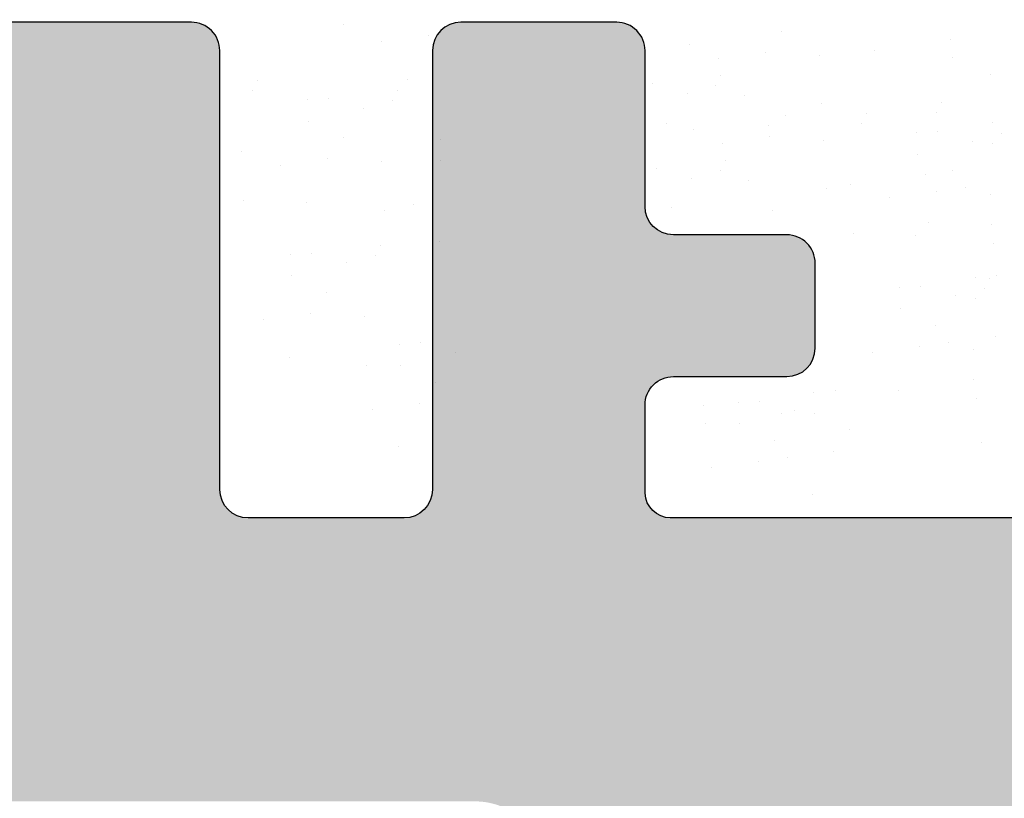
# Model space of a CAD drawing. Units: millimetres. Extents: x 13730 to 14147, y 3584 to 3884.
# Drawn here: x 13838 to 13845, y 3799 to 3804 of the extents above; entities that cross this region are included whole.
import ezdxf

# ---------------------------------------------------------------- set-up
doc = ezdxf.new("R2010")
doc.units = ezdxf.units.MM
doc.layers.get('0').update_dxf_attribs({"lineweight": 30})
doc.layers.add('1', color=7, linetype='Continuous', lineweight=0)

msp = doc.modelspace()

# ---------------------------------------------------------------- hatches: boundary and pattern name
h = msp.add_hatch()
h.set_pattern_fill('JIS_WOOD', color=256, scale=0.0010001379906, style=0)
h.set_pattern_definition([(44.99999999999999, (-1561.796316380631, -839.7389129195809), (-0.0005000689944608685, 0.0005000689944608685), [])])
edge = h.paths.add_edge_path()
edge.add_arc((13839.8166559591, 3755.22757109337), 0.5000689952998592, 270, 86.28243866236888)
edge.add_line((13839.84907951739, 3755.72658783951), (13839.16656626521, 3756.738455347677))
edge.add_line((13839.16656626521, 3756.738455347677), (13839.16656626521, 3758.025871169079))
edge.add_arc((13839.36659386333, 3758.02587116908), 0.2000275981211825, 90.00000000026063, 180, ccw=False)
edge.add_line((13839.36659386333, 3758.225898767201), (13842.91805933215, 3758.22591342436))
edge.add_arc((13842.91805933215, 3757.975878926707), 0.2500344976534111, 359.999999999896, 89.99999999874962, ccw=False)
edge.add_line((13843.16809382981, 3757.975878926709), (13843.16809382978, 3754.927559011541))
edge.add_arc((13843.36812142791, 3754.927559011539), 0.200027598135509, 180, 270.0000000001303)
edge.add_line((13843.36812142791, 3754.727531413404), (13844.46833451724, 3754.727531413404))
edge.add_arc((13844.46827321838, 3754.927559000157), 0.2000275961447259, 270.017558407039, 6.204371628224511e-10)
edge.add_line((13844.66830081453, 3754.927559000157), (13844.66830081458, 3758.056067779788))
edge.add_arc((13844.84987446669, 3758.043934998782), 0.1819785578461815, 89.93092000326641, 176.1771694848684, ccw=False)
edge.add_line((13844.85009387334, 3758.225913424361), (13845.96818481385, 3758.22576035769))
edge.add_arc((13845.96818481385, 3758.02573275957), 0.2000275981200455, 359.99999999934874, 89.99999999947897, ccw=False)
edge.add_line((13846.16821241197, 3758.025732759569), (13846.16850702415, 3754.927558997261))
edge.add_arc((13846.36878087861, 3754.927805392595), 0.2002740060282401, 180.0704905070082, 269.9708034453016)
edge.add_line((13846.36867882378, 3754.727531412568), (13847.46868718919, 3754.727531413))
edge.add_arc((13847.46868718911, 3754.927559011116), 0.2000275981148691, 270.0000000224043, 358.2186049819008)
edge.add_line((13847.66861811535, 3754.921340913303), (13847.66845137115, 3758.025722015578))
edge.add_arc((13847.86847896898, 3758.025732759569), 0.2000275981202438, 89.99999999616739, 180.0030775024003, ccw=False)
edge.add_line((13847.86847896899, 3758.225760357689), (13848.96845536125, 3758.225760357602))
edge.add_arc((13848.96845536124, 3758.025732759496), 0.2000275981050368, 359.9999999972644, 89.99999999843692, ccw=False)
edge.add_line((13849.16848295935, 3758.025732759486), (13849.16892177303, 3754.927559011032))
edge.add_arc((13849.36894937115, 3754.927559011033), 0.2000275981225469, 180, 269.9999999994789)
edge.add_line((13849.36894937115, 3754.727531412911), (13851.46982138984, 3754.727531412911))
edge.add_arc((13851.46982138984, 3754.927559010915), 0.2000275980040689, 270, 1.302755197527456e-10)
edge.add_line((13851.66984898785, 3754.927559010915), (13851.66984898785, 3758.025732759587))
edge.add_arc((13851.86987658595, 3758.025732759586), 0.2000275981022129, 90.00000001232172, 180, ccw=False)
edge.add_line((13851.86987658591, 3758.225760357688), (13852.96958956181, 3758.225760357926))
edge.add_arc((13852.96958956185, 3758.02573275981), 0.200027598116235, 0.008115103275486035, 90.00000001354681, ccw=False)
edge.add_line((13853.16961715797, 3758.02576109077), (13853.17005597263, 3754.927559011035))
edge.add_arc((13853.37008357076, 3754.927559011035), 0.2000275981256915, 180, 269.9999999974169)
edge.add_line((13853.37008357075, 3754.727531412909), (13854.46979654758, 3754.727531412859))
edge.add_arc((13854.46979654759, 3754.927559010983), 0.2000275981230414, 269.9999999968738, 359.9999999997173)
edge.add_line((13854.66982414571, 3754.927559010984), (13854.66982414548, 3756.027711371174))
edge.add_arc((13854.86985174361, 3756.027711371174), 0.2000275981245984, 90.13684391943741, 180, ccw=False)
edge.add_line((13854.86937400276, 3756.227738398785), (13855.66996213605, 3756.227738398785))
edge.add_arc((13855.66996213605, 3756.427765996901), 0.2000275981164834, 270.0000000031262, 3.994369568918949e-09)
edge.add_line((13855.86998973416, 3756.427765996915), (13855.86998973412, 3757.027848791274))
edge.add_arc((13855.66996213599, 3757.027848791259), 0.2000275981240624, 0, 89.99999999600523)
edge.add_line((13855.66996213599, 3757.227876389383), (13854.86985174334, 3757.227876389383))
edge.add_arc((13854.86985174333, 3757.427903987519), 0.2000275981353775, 180.000000012561, 270.00000000312616, ccw=False)
edge.add_line((13854.66982414519, 3757.427903987475), (13854.66982414503, 3758.025885664811))
edge.add_arc((13854.86985174315, 3758.025885664866), 0.2000275981184026, 89.99968107835758, 180, ccw=False)
edge.add_line((13854.86985285649, 3758.225913262982), (13857.47422018284, 3758.225898767201))
edge.add_arc((13857.46530427085, 3758.426054581005), 0.2003542944040992, 272.5505461956303, 338.3010173544403)
edge.add_arc((13857.83731475681, 3758.278021280035), 0.2000275981199035, 90.00000000034618, 158.3010173547069, ccw=False)
edge.add_line((13857.83731475681, 3758.478048878155), (13860.19269573201, 3758.478048878153))
edge.add_arc((13860.18781172082, 3758.296135871607), 0.1819785578472769, 357.633597041572, 88.46208895955948, ccw=False)
edge.add_line((13860.36963508978, 3758.288622016639), (13860.36963508978, 3756.727807394604))
edge.add_line((13860.36963508978, 3756.727807394604), (13859.81955919496, 3756.727807394604))
edge.add_arc((13859.81955919496, 3756.477772896953), 0.2500344976504549, 90, 180)
edge.add_line((13859.5695246973, 3756.477772896953), (13859.5695246973, 3754.977565911055))
edge.add_arc((13859.81955919496, 3754.977565911055), 0.2500344976501732, 180, 269.9999999999206)
edge.add_line((13859.81955919496, 3754.727531413404), (13860.86970408509, 3754.727531413406))
edge.add_arc((13860.86970408509, 3755.227600408705), 0.5000689952996534, 270, 359.999999999871)
edge.add_line((13861.36977308039, 3755.227600408704), (13861.36977308039, 3755.682714227192))
edge.add_arc((13861.31976618086, 3755.927697002126), 0.2500344976484004, 281.5369590328262, 78.4630409670039)
edge.add_line((13861.36977308039, 3756.172679777058), (13861.36977308039, 3756.382810820611))
edge.add_arc((13861.31976618086, 3756.627793595543), 0.2500344976494923, 281.5369590327845, 78.46304096659541)
edge.add_line((13861.36977308039, 3756.872776370478), (13861.36977308039, 3757.093012833797))
edge.add_arc((13861.31976618086, 3757.337995608731), 0.2500344976492191, 281.5369590332137, 78.46304096659537)
edge.add_line((13861.36977308039, 3757.582978383664), (13861.3697119622, 3758.528042851107))
edge.add_arc((13861.56973955989, 3758.528055787076), 0.2000275981190512, 89.99999966816381, 180.0037053708384, ccw=False)
edge.add_line((13861.56973956106, 3758.728083385196), (13863.16999089466, 3758.728083375931))
edge.add_arc((13863.16999088888, 3757.727945385334), 1.000137990596831, 0.0010458774444828123, 89.99999966820798, ccw=False)
edge.add_line((13864.1701288793, 3757.72796364186), (13864.17019017199, 3754.370197824811))
edge.add_arc((13864.48352915713, 3754.375429660684), 0.3133826601996935, 180.9565814549071, 277.0995314491017)
edge.add_arc((13864.54080273606, 3753.915579239248), 0.150020698590926, 11.404635950328384, 97.09953144920132, ccw=False)
edge.add_line((13864.68786130272, 3753.945243830522), (13864.80536757274, 3753.362720933635))
edge.add_arc((13865.05046518386, 3753.41216191909), 0.2500344976517997, 191.4046359501612, 280.2499896558332)
edge.add_line((13865.09495716443, 3753.166117789551), (13865.34585443696, 3753.211487360442))
edge.add_arc((13865.37254962531, 3753.063860882721), 0.1500206985901278, 10.249989655961485, 100.24998965530142, ccw=False)
edge.add_line((13865.52017610303, 3753.090556071072), (13865.61824753875, 3752.548213367557))
edge.add_arc((13865.86429166829, 3752.59270534814), 0.2500344976496726, 190.2499896563577, 280.2499896565847)
edge.add_line((13865.90878364887, 3752.346661218606), (13866.12811900008, 3752.386323470275))
edge.add_arc((13866.15481418843, 3752.238696992552), 0.1500206985912581, 22.526865280214622, 100.24998965520871, ccw=False)
edge.add_line((13866.29338830703, 3752.296172410419), (13866.69981562313, 3751.608547068616))
edge.add_arc((13866.92097952927, 3751.728848547789), 0.2517656038324819, 208.543854629107, 354.4127741142167)
edge.add_line((13867.1715490278, 3751.704336394056), (13867.17154902791, 3760.278276837096))
edge.add_arc((13866.97152142979, 3760.278276837099), 0.200027598120734, 0, 89.99994030413662)
edge.add_line((13866.9715216382, 3760.47830443522), (13847.36875551704, 3760.478324859355))
edge.add_arc((13847.36881681392, 3760.678352448082), 0.2000275981185697, 180.0000000012806, 269.98244216209923, ccw=False)
edge.add_line((13847.1687892158, 3760.678352448082), (13847.1687892158, 3764.778916179102))
edge.add_arc((13847.36881681393, 3764.778916179102), 0.2000275981239376, 89.98244216290351, 180, ccw=False)
edge.add_line((13847.3688781108, 3764.978943767834), (13849.91061381663, 3764.978943767834))
edge.add_arc((13849.91061381663, 3764.828923069243), 0.1500206985906439, 44.99999999978638, 89.99999999930532, ccw=False)
edge.add_line((13850.01669446992, 3764.935003722535), (13850.39890449156, 3764.552793700893))
edge.add_arc((13850.57570558038, 3764.729594789714), 0.2500344976494292, 225.0000000009579, 315.0000000003544)
edge.add_line((13850.7525066692, 3764.552793700894), (13851.13485094427, 3764.933817162389))
edge.add_arc((13851.24093159756, 3764.8277365091), 0.1500206985892273, 45.02751292682149, 134.999999999386, ccw=False)
edge.add_line((13851.34696129962, 3764.933868089154), (13851.72908801907, 3764.552108181363))
edge.add_arc((13851.90588910788, 3764.728909270184), 0.2500344976495272, 225.0000000009579, 315.0000000003096)
edge.add_line((13852.0826901967, 3764.552108181366), (13852.46514370331, 3764.933409504702))
edge.add_arc((13852.5712243566, 3764.827328851412), 0.1500206985895751, 45.00000000098248, 135.0000000002456, ccw=False)
edge.add_line((13852.6773050099, 3764.933409504707), (13853.05927154656, 3764.550791933462))
edge.add_arc((13853.23607263538, 3764.727593022282), 0.2500344976492622, 225.0000000008842, 315.0000000003574)
edge.add_line((13853.4128737242, 3764.550791933464), (13853.79508374584, 3764.933001955103))
edge.add_arc((13853.90116439913, 3764.826921301813), 0.1500206985902183, 45.000000001228216, 135, ccw=False)
edge.add_line((13854.00724505242, 3764.933001955108), (13854.38945507406, 3764.550791933462))
edge.add_arc((13854.56625616288, 3764.727593022282), 0.250034497649521, 225.0000000009579, 315.0000000003124)
edge.add_line((13854.7430572517, 3764.550791933464), (13855.1698931406, 3764.981814620293))
edge.add_line((13855.1698931406, 3764.981814620293), (13855.1698931406, 3807.257668141279))
edge.add_arc((13854.91932364207, 3807.233155987602), 0.2517656038321883, 5.587225872849509, 151.4561453712454)
edge.add_line((13854.69815973592, 3807.353457466776), (13854.28075187431, 3806.64725438409))
edge.add_arc((13854.15160356931, 3806.723588683869), 0.150020698591668, 259.7500103443157, 329.4143968613322, ccw=False)
edge.add_line((13854.12490838097, 3806.575962206146), (13853.90712776166, 3806.615343316779))
edge.add_arc((13853.86263578108, 3806.369299187244), 0.2500344976506368, 79.75001034388438, 169.7500103440055)
edge.add_line((13853.61659165154, 3806.413791167827), (13853.51852021582, 3805.871448464312))
edge.add_arc((13853.3708937381, 3805.898143652664), 0.1500206985914324, 259.7500103449715, 349.75001034359497, ccw=False)
edge.add_line((13853.34419854975, 3805.750517174942), (13853.09330127723, 3805.795886745833))
edge.add_arc((13853.04880929665, 3805.549842616294), 0.2500344976531174, 79.75001034526325, 168.5953640506714)
edge.add_line((13852.80371168553, 3805.599283601748), (13852.68673719764, 3805.01939694939))
edge.add_arc((13852.53911071992, 3805.046092137743), 0.1500206985899413, 259.7500103434616, 349.75001034347133, ccw=False)
edge.add_arc((13852.48187326993, 3804.586574874694), 0.3133826602065629, 84.40707764502301, 179.0434185478399)
edge.add_line((13852.16853428478, 3804.591806710552), (13852.16847298791, 3801.483854823357))
edge.add_arc((13851.16833499731, 3801.483854823357), 1.000137990600534, 271.25214817764004, 360, ccw=False)
edge.add_line((13851.1901903816, 3800.48395565723), (13849.56808367421, 3800.48395564784))
edge.add_arc((13849.56808367305, 3800.68398324596), 0.2000275981199067, 179.9949616606563, 270.0000003318962, ccw=False)
edge.add_line((13849.3680560757, 3800.684000835508), (13849.36811719318, 3801.379026151722))
edge.add_arc((13849.31811029365, 3801.624008926655), 0.2500344976496742, 281.5369590331929, 78.46304096659537)
edge.add_line((13849.36811719318, 3801.868991701588), (13849.36811719318, 3802.089228164907))
edge.add_arc((13849.31811029365, 3802.334210939841), 0.2500344976494923, 281.5369590327845, 78.46304096659541)
edge.add_line((13849.36811719318, 3802.579193714773), (13849.36811719318, 3802.789324758327))
edge.add_arc((13849.31811029365, 3803.034307533259), 0.2500344976492191, 281.5369590332137, 78.46304096659537)
edge.add_line((13849.36811719318, 3803.279290308193), (13849.36811719318, 3803.734404126682))
edge.add_arc((13848.86804819788, 3803.73440412668), 0.5000689953005455, 0, 89.99999999997922)
edge.add_line((13848.86804819787, 3804.23447312198), (13847.81790330775, 3804.23447312198))
edge.add_arc((13847.81790330775, 3803.984438624329), 0.2500344976504549, 90, 180)
edge.add_line((13847.5678688101, 3803.984438624329), (13847.5678688101, 3802.484231638428))
edge.add_arc((13847.81790330775, 3802.484231638428), 0.2500344976481808, 180, 270.0000000004169)
edge.add_line((13847.81790330775, 3802.23419714078), (13848.36797920258, 3802.23419714078))
edge.add_line((13848.36797920258, 3802.23419714078), (13848.36797920257, 3800.673382518759))
edge.add_arc((13848.18615583362, 3800.665868663777), 0.181978557847505, 271.53791104695864, 2.3664029625887792, ccw=False)
edge.add_line((13848.19103984483, 3800.483955657231), (13845.81042179814, 3800.48395565723))
edge.add_arc((13845.8178442173, 3800.665131179726), 0.1813275000058267, 209.4663784956578, 267.65401196969117, ccw=False)
edge.add_arc((13845.46364838365, 3800.535949954378), 0.2003542944059622, 11.51158451404202, 87.44945380808281)
edge.add_line((13845.47256429562, 3800.736105768184), (13842.84651686399, 3800.736091151734))
edge.add_arc((13842.84999054803, 3800.918035429549), 0.1819774346186074, 182.3660710300748, 268.9062406331554, ccw=False)
edge.add_line((13842.66816825781, 3800.9105226743), (13842.66816825798, 3801.534100547913))
edge.add_arc((13842.8681958561, 3801.534100547886), 0.2000275981170324, 89.99999999970692, 180, ccw=False)
edge.add_line((13842.86819585613, 3801.734128146003), (13843.66830624879, 3801.734128146002))
edge.add_arc((13843.66830624879, 3801.934155744127), 0.200027598124821, 270.000000000521, 359.9999999997393)
edge.add_line((13843.86833384692, 3801.934155744127), (13843.86833384695, 3802.534238538478))
edge.add_arc((13843.66830624884, 3802.534238538483), 0.200027598117203, 0, 90.00000000097707)
edge.add_line((13843.66830624884, 3802.734266136599), (13842.86771811555, 3802.734266136601))
edge.add_arc((13842.8681958564, 3802.93429316421), 0.2000275981227769, 180.0000000003708, 269.8631560809335, ccw=False)
edge.add_line((13842.66816825828, 3802.93429316421), (13842.66816825851, 3804.034445524401))
edge.add_arc((13842.46814066038, 3804.034445524401), 0.2000275981236822, 0, 90.00000000299735)
edge.add_line((13842.46814066037, 3804.234473122525), (13841.36842768354, 3804.234473122476))
edge.add_arc((13841.36842768355, 3804.034445524349), 0.2000275981259581, 90.00000000312617, 180.0000000001299)
edge.add_line((13841.16840008543, 3804.034445524349), (13841.16796127076, 3800.936243444621))
edge.add_arc((13840.96793488533, 3800.936270564727), 0.2000263872719302, 269.9996532112969, 359.9922316864265, ccw=False)
edge.add_line((13840.96793367464, 3800.736244177459), (13839.8682206987, 3800.736244177696))
edge.add_arc((13839.86822069874, 3800.936271775789), 0.2000275980936665, 179.9999999972655, 269.99999999010043, ccw=False)
edge.add_line((13839.66819310065, 3800.936271775797), (13839.66819310065, 3804.03444552447))
edge.add_arc((13839.46816550264, 3804.03444552447), 0.2000275980042963, 0, 90.00000003335053)
edge.add_line((13839.46816550252, 3804.234473122474), (13837.36729348395, 3804.234473122474))
edge.add_arc((13837.36729348395, 3804.034445524351), 0.2000275981223196, 90, 179.9999999996092)
edge.add_line((13837.16726588583, 3804.034445524354), (13837.16682707214, 3800.9362717759))
edge.add_arc((13836.96679947403, 3800.9362717759), 0.2000275981148791, 270.000000004466, 360, ccw=False)
edge.add_line((13836.96679947404, 3800.736244177784), (13835.86682289034, 3800.736244177696))
edge.add_arc((13835.86682289032, 3800.936271775816), 0.20002759812076, 179.996918964448, 270.00000000468924, ccw=False)
edge.add_line((13835.66679529249, 3800.936282532143), (13835.66696222815, 3804.040663622082))
edge.add_arc((13835.46703130191, 3804.034445524269), 0.2000275981144586, 1.781395017809279, 90.00000000202556)
edge.add_line((13835.4670313019, 3804.234473122385), (13834.36702293657, 3804.234473122816))
edge.add_arc((13834.3671249914, 3804.034199142789), 0.2002740060301298, 90.029196556226, 179.9295095090343)
edge.add_line((13834.16685113694, 3804.034445538066), (13834.16655652476, 3800.936271775816))
edge.add_arc((13833.96652892664, 3800.936271775815), 0.2000275981209551, 270.00000000039086, 360, ccw=False)
edge.add_line((13833.96652892665, 3800.736244177695), (13832.84843798613, 3800.736091111025))
edge.add_arc((13832.84821857948, 3800.918069536602), 0.1819785578455502, 183.8228305154034, 270.06907999710984, ccw=False)
edge.add_line((13832.66664492737, 3800.905936755596), (13832.66664492732, 3804.034445535231))
edge.add_arc((13832.46661733118, 3804.034445535229), 0.2000275961451006, 0, 89.98244159232452)
edge.add_line((13832.46667863004, 3804.23447312198), (13831.36646554071, 3804.23447312198))
edge.add_arc((13831.36646554071, 3804.034445523845), 0.2000275981353563, 90.0000000015631, 180.0000000009992)
edge.add_line((13831.16643794257, 3804.034445523842), (13831.1664379426, 3800.986125608675))
edge.add_arc((13830.91640344495, 3800.986125608675), 0.2500344976507746, 269.9999999999381, 360, ccw=False)
edge.add_line((13830.91640344495, 3800.736091111024), (13827.36591357829, 3800.736091111025))
edge.add_arc((13827.36591357829, 3800.936118709146), 0.2000275981207668, 180.0000000000224, 270, ccw=False)
edge.add_line((13827.16588598017, 3800.936118709146), (13827.16588598017, 3802.223534530548))
edge.add_line((13827.16588598017, 3802.223534530548), (13827.84839923235, 3803.235402038715))
edge.add_arc((13827.81597567406, 3803.734418784856), 0.5000689952998592, 273.7175613375162, 90.00000000009354)
edge.add_line((13827.81597567406, 3804.234487780155), (13827.31590667876, 3804.234487780155))
edge.add_line((13827.31590667876, 3804.234487780155), (13826.16574798957, 3802.529307399966))
edge.add_line((13826.16574798957, 3802.529307399966), (13826.16574798957, 3800.986125608672))
edge.add_arc((13825.91571349192, 3800.986125608673), 0.2500344976531837, 270.0000000008338, 360, ccw=False)
edge.add_line((13825.91571349192, 3800.73609111102), (13822.86524771877, 3800.736091111024))
edge.add_arc((13822.86530901564, 3800.536063522293), 0.2000275981223916, 90.01755783894247, 179.9999999986144)
edge.add_line((13822.66528141752, 3800.536063522295), (13822.66522527393, 3793.665533861282))
edge.add_arc((13822.21374498977, 3794.132031621864), 0.649195353967725, 267.3030975667063, 314.06276487066816, ccw=False)
edge.add_line((13822.18319875918, 3793.483555303553), (13818.36451179672, 3793.48290373147))
edge.add_arc((13818.3645730936, 3793.282876142742), 0.2000275981189803, 90.0175578379007, 179.9999999990053)
edge.add_line((13818.16454549548, 3793.282876142742), (13818.16454549549, 3785.730388529944))
edge.add_arc((13818.41457999314, 3785.730388529946), 0.2500344976499285, 180, 318.5945036474884)
edge.add_line((13818.60211777475, 3785.565019758753), (13819.91353238293, 3787.040471092661))
edge.add_arc((13819.165995353, 3787.704898958677), 1.000137990602435, 318.3685798686987, 359.999999999982)
edge.add_line((13820.16613334361, 3787.704898958677), (13820.1661333436, 3791.282628195137))
edge.add_arc((13820.36616094172, 3791.282628195137), 0.2000275981187523, 90.01755783824387, 180, ccw=False)
edge.add_line((13820.36609964484, 3791.482655783865), (13822.16515627863, 3791.482655783865))
edge.add_arc((13822.16515627863, 3791.282628185745), 0.2000275981197932, 5.068159225629643e-10, 90, ccw=False)
edge.add_line((13822.36518387675, 3791.282628185746), (13822.36518387674, 3767.668803646643))
edge.add_arc((13822.18336050778, 3767.661289791663), 0.1819785578473981, 269.99793467739335, 2.3664029624455907, ccw=False)
edge.add_line((13822.18335394806, 3767.479311233933), (13820.36484906542, 3767.479376785116))
edge.add_arc((13820.36484906542, 3767.67940438324), 0.2000275981235287, 180.0175578399372, 269.999999999479, ccw=False)
edge.add_line((13820.16482147669, 3767.67934308636), (13820.16482147669, 3770.796789020637))
edge.add_arc((13819.16468348607, 3770.796789020626), 1.000137990621794, 0, 29.99999999936439)
edge.add_line((13820.03082839324, 3771.296858015938), (13818.60228666613, 3772.895245501279))
edge.add_arc((13818.41457999314, 3772.73006846011), 0.2500344976499036, 41.34694614555196, 180.0000000004247)
edge.add_line((13818.16454549549, 3772.73006846011), (13818.16454549549, 3765.729052548108))
edge.add_arc((13818.41457999314, 3765.729052548108), 0.2500344976502274, 180, 269.9999999998957)
edge.add_line((13818.41457999314, 3765.479018050459), (13822.16515627862, 3765.479083601761))
edge.add_arc((13822.16515627861, 3765.279056003635), 0.2000275981261855, 2.2737367544323206e-13, 89.99999999843692, ccw=False)
edge.add_line((13822.36518387674, 3765.279056003636), (13822.36518387674, 3758.425850411283))
edge.add_arc((13822.56521146547, 3758.425911708161), 0.2000275981203447, 180.017557839058, 270.0000000004233)
edge.add_line((13822.56521146547, 3758.22588411004), (13825.02089273647, 3758.22588411004))
edge.add_arc((13825.02089273647, 3758.025856511918), 0.2000275981216373, 360, 90, ccw=False)
edge.add_line((13825.22092033459, 3758.025856511918), (13825.22092033459, 3756.738440690516))
edge.add_line((13825.22092033459, 3756.738440690516), (13824.53840708241, 3755.72657318235))
edge.add_arc((13824.57083064069, 3755.227556436209), 0.5000689952998608, 93.71756133751623, 270.0000000000818)
edge.add_line((13824.5708306407, 3754.727487440909), (13825.070899636, 3754.727487440909))
edge.add_line((13825.070899636, 3754.727487440909), (13826.22105832519, 3756.432667821098))
edge.add_line((13826.22105832519, 3756.432667821098), (13826.22105832519, 3758.025856511918))
edge.add_arc((13826.42108592331, 3758.025856511919), 0.2000275981211825, 90.00000000026063, 180, ccw=False)
edge.add_line((13826.42108592331, 3758.22588411004), (13829.02144469886, 3758.225884110042))
edge.add_arc((13829.02144469886, 3758.025856511919), 0.2000275981215663, 359.9999999999593, 90, ccw=False)
edge.add_line((13829.22147229698, 3758.025856511918), (13829.22147229698, 3756.432667821098))
edge.add_line((13829.22147229698, 3756.432667821098), (13830.37163098617, 3754.727487440909))
edge.add_line((13830.37163098617, 3754.727487440909), (13830.87169998148, 3754.72748744091))
edge.add_arc((13830.87169998148, 3755.227556436211), 0.5000689952998665, 270, 86.28243866231676)
edge.add_line((13830.90412353976, 3755.726573182351), (13830.22161028758, 3756.738440690516))
edge.add_line((13830.22161028758, 3756.738440690516), (13830.22161028758, 3758.025856511918))
edge.add_arc((13830.42163788571, 3758.025856511919), 0.2000275981220921, 90.00000000026063, 180, ccw=False)
edge.add_line((13830.42163788571, 3758.225884110042), (13833.96584871409, 3758.225898767199))
edge.add_arc((13833.96584871409, 3758.025871169078), 0.2000275981225469, 1.1368683772161603e-13, 89.99999999947897, ccw=False)
edge.add_line((13834.16587631221, 3758.025871169078), (13834.16587631221, 3756.738455347675))
edge.add_line((13834.16587631221, 3756.738455347675), (13833.48336306004, 3755.72658783951))
edge.add_arc((13833.51578661832, 3755.227571093369), 0.5000689953003158, 93.71756133751285, 270.000000000078)
edge.add_line((13833.51578661832, 3754.727502098069), (13834.01585561362, 3754.727502098069))
edge.add_line((13834.01585561362, 3754.727502098069), (13835.16601430281, 3756.432682478258))
edge.add_line((13835.16601430281, 3756.432682478258), (13835.16601430281, 3758.02587116908))
edge.add_arc((13835.36604190092, 3758.025871169083), 0.200027598117544, 89.99999999973949, 180, ccw=False)
edge.add_line((13835.36604190092, 3758.225898767199), (13837.96640067649, 3758.225898767199))
edge.add_arc((13837.96640067649, 3758.02587116908), 0.2000275981191359, 1.3028511602897197e-10, 90, ccw=False)
edge.add_line((13838.16642827461, 3758.02587116908), (13838.16642827461, 3756.432682478258))
edge.add_line((13838.16642827461, 3756.432682478258), (13839.3165869638, 3754.72750209807))
edge.add_line((13839.3165869638, 3754.72750209807), (13839.8166559591, 3754.72750209807))
edge = h.paths.add_edge_path(flags=16)
edge.add_line((13841.46800266939, 3763.226603377598), (13839.86778188442, 3763.226603377598))
edge.add_arc((13839.86778188442, 3767.727224335296), 4.500620957698376, 231.0138999939666, 270.0000000000232, ccw=False)
edge.add_line((13837.03629795633, 3764.22889791116), (13833.54872038166, 3764.228897911161))
edge.add_arc((13833.54871382194, 3764.41087646889), 0.1819785578478461, 182.3664029646917, 270.0020653221891, ccw=False)
edge.add_line((13833.36689045298, 3764.403362613901), (13833.36722100759, 3766.027711340604))
edge.add_arc((13833.56757223534, 3766.028819865604), 0.2003542944052737, 90.09365253587771, 180.3170090675802, ccw=False)
edge.add_line((13833.56724474736, 3766.229173892361), (13835.16714269442, 3766.22917389236))
edge.add_arc((13835.16681520644, 3766.429527919113), 0.2003542944000651, 270.0936525349391, 0.317009069501568)
edge.add_line((13835.36716643418, 3766.43063644412), (13835.36716643418, 3768.533573199627))
edge.add_arc((13835.86723542948, 3768.533573199628), 0.5000689952998736, 75.00028518129182, 180, ccw=False)
edge.add_line((13835.99666040512, 3769.016603401315), (13837.40290758817, 3768.639808106172))
edge.add_arc((13837.27348261253, 3768.156777904482), 0.5000689953034595, 356.0877743930046, 75.000285181788, ccw=False)
edge.add_arc((13839.86778188442, 3767.979360178429), 2.100289780258758, 176.0877743924751, 86.18122427607773)
edge.add_arc((13840.07427308554, 3771.072904059829), 1.000137990596288, 195.0003040650757, 266.1812242762485, ccw=False)
edge.add_line((13839.10821534431, 3770.814044173324), (13838.99953974914, 3771.219618406597))
edge.add_arc((13839.96559778949, 3771.478477176823), 1.000137990599507, 88.39873308488359, 195.0002378596126, ccw=False)
edge.add_arc((13839.86777334235, 3767.979361377148), 4.500620957558716, 82.01264731734221, 88.39863305355328, ccw=False)
edge.add_arc((13840.66789227689, 3773.421075980345), 1.000137990612547, 259.9380283638099, 359.9999999992311)
edge.add_line((13841.6680302675, 3773.421075980333), (13841.6680302675, 3785.540928555291))
edge.add_arc((13840.6678922769, 3785.540928555291), 1.000137990600072, 0, 100.061971635542)
edge.add_arc((13839.8677818844, 3790.982644357339), 4.500620957846245, 271.60125989899655, 277.9872428713669, ccw=False)
edge.add_arc((13839.96559804861, 3787.483528325827), 1.000137990602642, 164.9996959352374, 271.6012598989982, ccw=False)
edge.add_line((13838.99954030737, 3787.742388212332), (13839.10821534431, 3788.147960362296))
edge.add_arc((13840.07427308555, 3787.889100475787), 1.000137990602224, 93.81877572400629, 164.9996959349134, ccw=False)
edge.add_arc((13839.86778188442, 3790.982644357195), 2.100289780260744, 273.8187757239443, 183.9122256075726)
edge.add_arc((13837.27348261253, 3790.805226631136), 0.5000689952977198, 284.9997148185, 3.9122256076753956, ccw=False)
edge.add_line((13837.40290758817, 3790.322196429451), (13835.99666040512, 3789.945401134308))
edge.add_arc((13835.86723542948, 3790.428431335994), 0.5000689953000806, 180.00000000004, 284.9997148187495, ccw=False)
edge.add_line((13835.36716643418, 3790.428431335994), (13835.36716643418, 3792.531368091502))
edge.add_arc((13835.16681520644, 3792.532476616508), 0.2003542944000651, 359.6829909308551, 89.90634746541753)
edge.add_line((13835.16714269442, 3792.732830643261), (13833.56724474736, 3792.732830643261))
edge.add_arc((13833.56757223534, 3792.933184670017), 0.2003542944034673, 179.6829909320642, 269.90634746454236, ccw=False)
edge.add_line((13833.36722100759, 3792.934293195019), (13833.36689045298, 3794.558641921713))
edge.add_arc((13833.54871382194, 3794.551128066732), 0.1819785578478811, 89.99793467744479, 177.6335970369822, ccw=False)
edge.add_line((13833.54872038166, 3794.733106624461), (13837.03629795633, 3794.733106624461))
edge.add_arc((13839.86778188442, 3791.234780200315), 4.500620957708643, 89.99999999998971, 128.9861000059558, ccw=False)
edge.add_line((13839.86778188442, 3795.735401158024), (13841.46800847674, 3795.735401158024))
edge.add_arc((13841.46800847674, 3796.235470153327), 0.5000689953025015, 270, 359.9999999997916)
edge.add_line((13841.96807747204, 3796.235470153326), (13841.96807747204, 3798.235746134524))
edge.add_arc((13841.46921058918, 3798.236948246966), 0.4988683312125882, 359.8619354410654, 90.13806455879015)
edge.add_line((13841.46800847674, 3798.735815129823), (13824.54747295878, 3798.735815129823))
edge.add_arc((13824.54746639906, 3798.553836572094), 0.1819785578478441, 89.99793467781089, 177.6335970373706)
edge.add_line((13824.3656430301, 3798.561350427077), (13824.36564958982, 3760.426155706939))
edge.add_arc((13824.56567717855, 3760.426217003814), 0.2000275981201172, 180.017557839058, 270.0000000004233)
edge.add_line((13824.56567717855, 3760.226189405694), (13841.46800266938, 3760.226189405694))
edge.add_arc((13841.46800266938, 3760.726258400997), 0.5000689953025015, 270, 359.9999999997916)
edge.add_line((13841.96807166468, 3760.726258400996), (13841.96807166468, 3762.726534382296))
edge.add_arc((13841.46800266938, 3762.726534382296), 0.5000689953013645, 0, 89.99999999984367)

# ---------------------------------------------------------------- linework, layer by layer
msp.add_lwpolyline([(13845.47256429562, 3800.736105768184), (13842.84651686399, 3800.736091151734, -0.3966356601396112), (13842.66816825781, 3800.9105226743), (13842.66816825798, 3801.534100547913, -0.4142135623745934), (13842.86819585613, 3801.734128146003), (13843.66830624879, 3801.734128146002, 0.4142135623690992), (13843.86833384692, 3801.934155744127), (13843.86833384695, 3802.534238538478, 0.4142135623780898), (13843.66830624884, 3802.734266136599), (13842.86771811555, 3802.734266136601, -0.4135141958462401), (13842.66816825828, 3802.93429316421), (13842.66816825851, 3804.034445524401, 0.4142135623884173), (13842.46814066037, 3804.234473122525), (13841.36842768354, 3804.234473122476, 0.4142135623577779), (13841.16840008543, 3804.034445524349), (13841.16796127076, 3800.936243444621, -0.4141756244102854), (13840.96793367464, 3800.736244177459), (13839.8682206987, 3800.736244177696, -0.4142135623364671), (13839.66819310065, 3800.936271775797), (13839.66819310065, 3804.03444552447, 0.4142135625435813), (13839.46816550252, 3804.234473122474), (13837.36729348395, 3804.234473122474, 0.4142135623710971)], format="xyb")
at = {"layer": '1'}
for p, q in [((13840.54012600527, 3804.215509665306), (13840.54012600527, 3804.215509665306)), ((13841.14028565285, 3804.139155979726), (13841.14028565285, 3804.139155979726)), ((13843.62811414233, 3804.171460428263), (13843.62811414233, 3804.171460428263)), ((13840.80971711313, 3804.095635805849), (13840.80971711313, 3804.095635805849)), ((13842.98208714943, 3804.076932707184), (13842.98208714943, 3804.076932707184)), ((13844.82191555587, 3804.113413938503), (13844.82191555587, 3804.113413938503)), ((13843.51727816947, 3804.022799702688), (13843.51727816947, 3804.022799702688)), ((13843.89592787705, 3804.000844262435), (13843.89592787705, 3804.000844262435)), ((13844.29000114655, 3804.038613474693), (13844.29000114655, 3804.038613474693)), ((13843.18670962975, 3803.979279528811), (13843.18670962975, 3803.979279528811)), ((13844.83699709301, 3803.982797111231), (13844.83699709301, 3803.982797111231)), ((13843.20225331621, 3803.858024126849), (13843.20225331621, 3803.858024126849)), ((13845.10658820086, 3803.862923251775), (13845.10658820086, 3803.862923251775)), ((13839.93254886782, 3803.824614616284), (13839.93254886782, 3803.824614616284)), ((13840.99046957628, 3803.830834408556), (13840.99046957628, 3803.830834408556)), ((13842.71923414882, 3803.801663894411), (13842.71923414882, 3803.801663894411)), ((13843.16663254859, 3803.787576202033), (13843.16663254859, 3803.787576202033)), ((13839.8969281002, 3803.754166691467), (13839.8969281002, 3803.754166691467)), ((13840.92083917001, 3803.754134593781), (13840.92083917001, 3803.754134593781)), ((13842.96518229401, 3803.732551914446), (13842.96518229401, 3803.732551914446)), ((13843.36746209291, 3803.714478131518), (13843.36746209291, 3803.714478131518)), ((13840.28936887311, 3803.686822058517), (13840.28936887311, 3803.686822058517)), ((13840.43782000262, 3803.697774361342), (13840.43782000262, 3803.697774361342)), ((13840.88521840239, 3803.683686668965), (13840.88521840239, 3803.683686668965)), ((13843.91445803937, 3803.658661768055), (13843.91445803937, 3803.658661768055)), ((13844.76133436486, 3803.666702526019), (13844.76133436486, 3803.666702526019)), ((13840.68376814781, 3803.628662381378), (13840.68376814781, 3803.628662381378)), ((13843.65928100225, 3803.574095613117), (13843.65928100225, 3803.574095613117)), ((13844.22941995555, 3803.59190206221), (13844.22941995555, 3803.59190206221)), ((13844.72571359724, 3803.596254601202), (13844.72571359724, 3803.596254601202)), ((13840.29332471206, 3803.537176855122), (13840.29332471206, 3803.537176855122)), ((13840.29332470933, 3803.537119944609), (13840.29332470933, 3803.537119944609)), ((13842.82193136571, 3803.523189741912), (13842.82193136571, 3803.523189741912)), ((13843.5368280588, 3803.506028267839), (13843.5368280588, 3803.506028267839)), ((13844.19379918793, 3803.521454137393), (13844.19379918793, 3803.521454137393)), ((13845.11815437016, 3803.528909968253), (13845.11815437016, 3803.528909968253)), ((13843.01325400935, 3803.479567892038), (13843.01325400935, 3803.479567892038)), ((13844.58623996084, 3803.454109504442), (13844.58623996084, 3803.454109504442)), ((13844.73469109035, 3803.465061807267), (13844.73469109035, 3803.465061807267)), ((13845.18208949012, 3803.45097411489), (13845.18208949012, 3803.45097411489)), ((13840.54051721951, 3803.419300208843), (13840.54051721951, 3803.419300208843)), ((13841.22437467073, 3803.408398109893), (13841.22437467073, 3803.408398109893)), ((13843.21787648968, 3803.381914713665), (13843.21787648968, 3803.381914713665)), ((13843.5484450294, 3803.425434887542), (13843.5484450294, 3803.425434887542)), ((13843.92709473697, 3803.403479447288), (13843.92709473697, 3803.403479447288)), ((13844.98063923554, 3803.395949827303), (13844.98063923554, 3803.395949827303)), ((13845.12211020911, 3803.379264764858), (13845.12211020911, 3803.379264764858)), ((13845.12211020638, 3803.379207854345), (13845.12211020638, 3803.379207854345)), ((13839.82004065205, 3803.319164065518), (13839.82004065205, 3803.319164065518)), ((13844.59019579979, 3803.304464301048), (13844.59019579979, 3803.304464301048)), ((13844.59019579707, 3803.304407390536), (13844.59019579707, 3803.304407390536)), ((13840.09911270694, 3803.227119309393), (13840.09911270694, 3803.227119309393)), ((13840.42968124666, 3803.270639483269), (13840.42968124666, 3803.270639483269)), ((13840.80833095424, 3803.248684043016), (13840.80833095424, 3803.248684043016)), ((13841.22833050968, 3803.258752906498), (13841.22833050968, 3803.258752906498)), ((13841.22833050695, 3803.258695995985), (13841.22833050695, 3803.258695995985)), ((13843.23342017613, 3803.260659311703), (13843.23342017613, 3803.260659311703)), ((13842.75040100874, 3803.204299079263), (13842.75040100874, 3803.204299079263)), ((13843.19779940851, 3803.190211386886), (13843.19779940851, 3803.190211386886)), ((13844.64882614909, 3803.161251975254), (13844.64882614909, 3803.161251975254)), ((13844.83738830724, 3803.186587654769), (13844.83738830724, 3803.186587654769)), ((13842.99634915393, 3803.135187099299), (13842.99634915393, 3803.135187099299)), ((13843.39862895283, 3803.117113316373), (13843.39862895283, 3803.117113316373)), ((13844.11691173978, 3803.086451511444), (13844.11691173978, 3803.086451511444)), ((13843.94562489928, 3803.061296952909), (13843.94562489928, 3803.061296952909)), ((13844.72655233439, 3803.037926929194), (13844.72655233439, 3803.037926929194)), ((13844.92789820399, 3803.069207219129), (13844.92789820399, 3803.069207219129)), ((13845.10520204197, 3803.015971488941), (13845.10520204197, 3803.015971488941)), ((13839.83857081435, 3802.976981571139), (13839.83857081435, 3802.976981571139)), ((13840.27986517009, 3802.962317912099), (13840.27986517009, 3802.962317912099)), ((13841.03411850456, 3802.948695360768), (13841.03411850456, 3802.948695360768)), ((13844.39598379467, 3802.994406755318), (13844.39598379467, 3802.994406755318)), ((13840.82686111654, 3802.906501548636), (13840.82686111654, 3802.906501548636)), ((13842.85309822563, 3802.925824926765), (13842.85309822563, 3802.925824926765)), ((13843.56799491872, 3802.908663452693), (13843.56799491872, 3802.908663452693)), ((13844.6673563114, 3802.819069480875), (13844.6673563114, 3802.819069480875)), ((13845.10865066714, 3802.804405821835), (13845.10865066714, 3802.804405821835)), ((13844.13544190208, 3802.744269017065), (13844.13544190208, 3802.744269017065)), ((13841.21487096771, 3802.683893963474), (13841.21487096771, 3802.683893963474)), ((13844.57673625783, 3802.729605358024), (13844.57673625783, 3802.729605358024)), ((13845.12373220428, 3802.673788994562), (13845.12373220428, 3802.673788994562)), ((13840.31730814426, 3802.604856473456), (13840.31730814426, 3802.604856473456)), ((13840.80032731164, 3802.661216705895), (13840.80032731164, 3802.661216705895)), ((13840.16885701475, 3802.593904170632), (13840.16885701475, 3802.593904170632)), ((13840.56325628945, 3802.535744493491), (13840.56325628945, 3802.535744493491)), ((13840.76470654403, 3802.590768781079), (13840.76470654403, 3802.590768781079)), ((13840.1728128537, 3802.444258967236), (13840.1728128537, 3802.444258967236)), ((13840.17281285097, 3802.444202056725), (13840.17281285097, 3802.444202056725)), ((13844.9976425118, 3802.435992080366), (13844.9976425118, 3802.435992080366)), ((13845.09719839938, 3802.428504151821), (13845.09719839938, 3802.428504151821)), ((13845.14609364131, 3802.446944383192), (13845.14609364131, 3802.446944383192)), ((13840.42000536115, 3802.326382320958), (13840.42000536115, 3802.326382320958)), ((13844.46572810248, 3802.361191616557), (13844.46572810248, 3802.361191616557)), ((13844.61417923199, 3802.372143919381), (13844.61417923199, 3802.372143919381)), ((13845.06157763176, 3802.358056227004), (13845.06157763176, 3802.358056227004)), ((13844.86012737718, 3802.303031939417), (13844.86012737718, 3802.303031939417)), ((13845.00159835075, 3802.286346876972), (13845.00159835075, 3802.286346876972)), ((13845.00159834802, 3802.28628996646), (13845.00159834802, 3802.28628996646)), ((13844.46968394144, 3802.211546413163), (13844.46968394144, 3802.211546413163)), ((13844.4696839387, 3802.211489502649), (13844.4696839387, 3802.211489502649)), ((13839.97860084858, 3802.134201421506), (13839.97860084858, 3802.134201421506)), ((13840.3091693883, 3802.177721595383), (13840.3091693883, 3802.177721595383)), ((13840.68781909588, 3802.15576615513), (13840.68781909588, 3802.15576615513)), ((13844.71687644889, 3802.093669766883), (13844.71687644889, 3802.093669766883)), ((13841.08610924018, 3801.973283086217), (13841.08610924018, 3801.973283086217)), ((13844.80738634562, 3801.976289331243), (13844.80738634562, 3801.976289331243)), ((13845.13795488534, 3802.01980950512), (13845.13795488534, 3802.01980950512)), ((13840.93765811067, 3801.962330783392), (13840.93765811067, 3801.962330783392)), ((13841.33205738536, 3801.904171106253), (13841.33205738536, 3801.904171106253)), ((13844.27547193631, 3801.901488867432), (13844.27547193631, 3801.901488867432)), ((13844.60604047603, 3801.945009041309), (13844.60604047603, 3801.945009041309)), ((13844.98469018361, 3801.923053601055), (13844.98469018361, 3801.923053601055)), ((13840.15935331173, 3801.869400024213), (13840.15935331173, 3801.869400024213)), ((13840.70634925818, 3801.813583660751), (13840.70634925818, 3801.813583660751)), ((13840.94161394962, 3801.812685579997), (13840.94161394962, 3801.812685579997)), ((13840.94161394689, 3801.812628669485), (13840.94161394689, 3801.812628669485)), ((13841.18880645707, 3801.694808933718), (13841.18880645707, 3801.694808933718)), ((13844.98813880878, 3801.711487933949), (13844.98813880878, 3801.711487933949)), ((13843.85986489413, 3801.624508778607), (13843.85986489413, 3801.624508778607)), ((13844.00831602364, 3801.635461081432), (13844.00831602364, 3801.635461081432)), ((13844.45622439946, 3801.636687470138), (13844.45622439946, 3801.636687470138)), ((13843.47640161432, 3801.560660617622), (13843.47640161432, 3801.560660617622)), ((13845.00322034592, 3801.580871106677), (13845.00322034592, 3801.580871106677)), ((13840.7474019445, 3801.502628034268), (13840.7474019445, 3801.502628034268)), ((13841.07797048422, 3801.546148208145), (13841.07797048422, 3801.546148208145)), ((13843.08156009519, 3801.531578019429), (13843.08156009519, 3801.531578019429)), ((13843.32795048481, 3801.549708314797), (13843.32795048481, 3801.549708314797)), ((13843.72234975951, 3801.491548637658), (13843.72234975951, 3801.491548637658)), ((13843.62855604164, 3801.475761655965), (13843.62855604164, 3801.475761655965)), ((13843.86382073308, 3801.474863575213), (13843.86382073308, 3801.474863575213)), ((13843.86382073035, 3801.4748066647), (13843.86382073035, 3801.4748066647)), ((13843.09664163233, 3801.400961192157), (13843.09664163233, 3801.400961192157)), ((13843.33190632376, 3801.400063111402), (13843.33190632376, 3801.400063111402)), ((13843.33190632104, 3801.40000620089), (13843.33190632104, 3801.40000620089)), ((13844.11101324053, 3801.356986928933), (13844.11101324053, 3801.356986928933)), ((13843.57909883122, 3801.282186465123), (13843.57909883122, 3801.282186465123)), ((13840.92815440765, 3801.237826636974), (13840.92815440765, 3801.237826636974)), ((13844.00017726768, 3801.208326203359), (13844.00017726768, 3801.208326203359)), ((13845.04427303223, 3801.269915480193), (13845.04427303223, 3801.269915480193)), ((13843.66960872796, 3801.164806029482), (13843.66960872796, 3801.164806029482)), ((13843.13769431864, 3801.090005565672), (13843.13769431864, 3801.090005565672)), ((13843.46826285836, 3801.133525739549), (13843.46826285836, 3801.133525739549)), ((13843.85036119111, 3800.900004632189), (13843.85036119111, 3800.900004632189))]:
    msp.add_line(p, q, dxfattribs=at)

doc.saveas('drawing.dxf')
